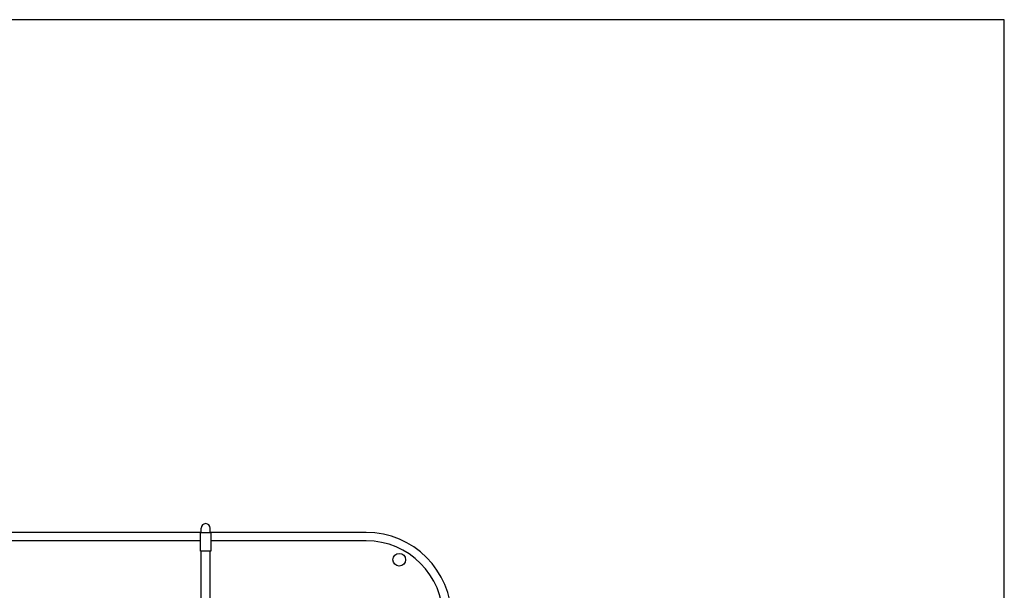
# Model space of a CAD drawing. Extents: x -31415 to 143991, y -150802 to -36667.
# Drawn here: x 93929 to 117372, y -124704 to -111122 of the extents above; entities that cross this region are included whole.
import ezdxf

# ---------------------------------------------------------------- set-up
doc = ezdxf.new("R2010")
doc.units = 0
doc.header["$LTSCALE"] = 650
doc.header["$MEASUREMENT"] = 0
doc.layers.get('0').update_dxf_attribs({"linetype": 'CONTINUOUS'})
doc.layers.add('0TITLE', color=3, linetype='CONTINUOUS')

msp = doc.modelspace()

# ---------------------------------------------------------------- linework, layer by layer
at = {"linetype": 'CONTINUOUS'}
for p, q in [((98251, -123326), (98251, -123226)), ((98466, -123326), (98466, -123226)), ((98251, -123326), (92904, -123326)), ((98233, -123526), (92904, -123526)), ((102178, -123326), (98466, -123326)), ((102178, -123526), (98483, -123526)), ((98251, -125662), (98251, -123776)), ((98466, -125662), (98466, -123776))]:
    msp.add_line(p, q, dxfattribs=at)
msp.add_lwpolyline([(98483, -123326), (98483, -123776), (98233, -123776), (98233, -123326)], close=True)
msp.add_circle((102966, -123976), 150, dxfattribs=at)
msp.add_circle((102966, -123976), 150)
for centre, radius, end in [((98358, -123226), 108, 180), ((102178, -125359), 2033, 90), ((102178, -125359), 1833, 90)]:
    msp.add_arc(centre, radius, 0, end, dxfattribs=at)
at = {"layer": '0TITLE', "color": 0, "linetype": 'CONTINUOUS'}
msp.add_lwpolyline([(117372, -111122), (60672, -111122), (60672, -150802), (117372, -150802)], close=True, dxfattribs=at)

doc.saveas('drawing.dxf')
